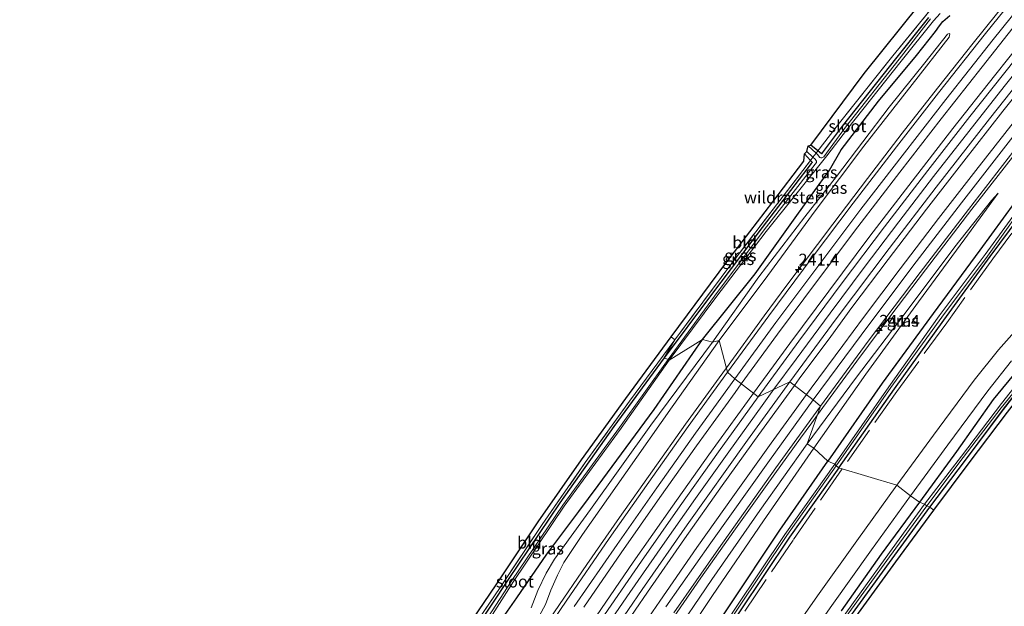
# Model space of a CAD drawing. Units: metres. Extents: x 239127 to 240008, y 456438 to 459347.
# Drawn here: x 239661 to 239868, y 459015 to 459138 of the extents above; entities that cross this region are included whole.
import ezdxf
from ezdxf.enums import TextEntityAlignment as Align

# ---------------------------------------------------------------- set-up
doc = ezdxf.new("R2010")
doc.units = ezdxf.units.M
doc.linetypes.add('IE-TERREINAFSCHEIDING', pattern=[10, 8, -2])
doc.layers.get('0').update_dxf_attribs({"lineweight": 25})
for name, color, linetype, lineweight in [('B-ME-AM-KILOMETR-S-B1', 7, 'Continuous', 18), ('B-ME-BV-GELEIDECONSTRUCTIE-GELEIDERAIL-L-B1', 213, 'BV-GELEIDERAIL', 18), ('B-ME-GW-KRUINLIJN-L-B1', 93, 'Continuous', 18), ('B-ME-GW-TEENLIJN-L-B1', 93, 'Continuous', 18), ('B-ME-IE-GRASLAND-GV-B6', 93, 'Continuous', 18), ('B-ME-IE-GRONDWERKLIJN-GROND_INGERICHT-GV-B6', 253, 'Continuous', 18), ('B-ME-IE-HULPGEOMETRIE-L-B1', 53, 'Continuous', 18), ('B-ME-IE-TERREINAFSCHEIDING-RASTERHEKWERK-L-B1', 8, 'IE-TERREINAFSCHEIDING', 18), ('B-ME-OG-WATER-GV-B6', 153, 'Continuous', 18), ('B-ME-VH-VERH_SOORT-BITUMEN-GV-B6', 8, 'IE-TERREINAFSCHEIDING-NATUURLIJK-HOUTWAL', 18), ('B-ME-VH-VERH_SOORT-GV-B6', 8, 'Continuous', 18), ('B-ME-VW-MARKERING-STREEP-015-L-B1', 7, 'Continuous', 18)]:
    doc.layers.add(name, color=color, linetype=linetype, lineweight=lineweight)
doc.layers.add('B-ME-GW-INSTEEKWATERGANG-L-B1', color=10, linetype='Continuous')
doc.layers.add('B-ME-KG-KADASTRAAL-OPNAMEDTMGRENS-L-B1', color=10, linetype='Continuous')
doc.styles.add('NLCS-ISO', font='NLCS-ISO.TTF')
doc.linetypes.add('BV-GELEIDERAIL', pattern='A,10,-3,[108,NLCS.SHX,S=1,R=0,X=0,Y=0],-3', length=16)
doc.linetypes.add('IE-TERREINAFSCHEIDING-NATUURLIJK-HOUTWAL', pattern='A,7,-1.5,[67,NLCS.SHX,S=0.75,R=45,X=0,Y=0],-1.5,7,-1.5,[70,NLCS.SHX,S=0.75,R=0,X=0,Y=0],-1.5', length=20)

# ---------------------------------------------------------------- blocks, each defined once
blk = doc.blocks.new('d34dn_FeatureWriter_4_79_FMEBLOCK2')
at = {"layer": 'B-ME-GW-INSTEEKWATERGANG-L-B1'}
for points in [[(74.92, 32.93, 21.98), (73.21, 33.41, 21.95), (64.54, 35.16, 21.83), (55.59, 36.49, 21.78), (45.93, 37.09, 21.66), (36.44, 37.04, 21.59), (27.13, 36.29, 21.48), (18.88, 34.93, 21.4), (9.9, 33.03, 21.32), (1.25, 30.15, 21.28), (-7.25, 26.96, 21.15), (-15.44, 22.88, 21.01), (-22.81, 19.01, 20.92), (-30.22, 14.02, 20.77), (-36.41, 9.22, 20.62), (-42.61, 4.12, 20.65), (-49.13, -2.37, 20.51), (-54.19, -8.13, 20.35), (-59.44, -14.47, 20.35), (-67.16, -25.37, 20.22), (-74.92, -36.02, 20.04)], [(-72.75, -37.09, 19.53), (-65.3, -27.2, 19.54), (-57.27, -16.55, 19.5), (-52.24, -10.12, 19.43), (-46.72, -3.98, 19.42), (-40.8, 1.75, 19.49), (-34.24, 7.78, 19.65), (-28.51, 12.45, 19.99), (-21.68, 17.14, 20.44), (-14.19, 21.46, 20.59), (-6.15, 25.23, 20.65), (2.16, 28.39, 20.77), (10.65, 30.89, 20.99), (19.3, 32.8, 21.15), (27.26, 34.25, 21.15), (36.76, 35.03, 21.43), (46.02, 35.12, 21.54), (54.82, 34.64, 21.64), (64.52, 33.27, 21.84), (72.77, 31.4, 21.95), (74.92, 30.77, 21.99)]]:
    blk.add_polyline3d(points, dxfattribs=at)
blk = doc.blocks.new('d34dn_FeatureWriter_4_79_FMEBLOCK3')
at = {"layer": 'B-ME-KG-KADASTRAAL-OPNAMEDTMGRENS-L-B1'}
for points in [[(73.43, -4.44, 22.12), (71.94, -3.08, 22.1), (57.32, 12.87, 21.88), (43.81, 27.33, 21.57), (29.96, 42.96, 21.29), (26.49, 46.87, 21.22), (36.23, 57.91, 21.24), (46.24, 69.11, 21.47), (55.28, 78.86, 21.42), (67.46, 92.1, 21.28), (73.43, 98.79, 21.11)], [(-73.43, -98.79, 19.53), (-65.99, -88.91, 19.54), (-57.96, -78.27, 19.5), (-52.96, -71.87, 19.43), (-47.49, -65.77, 19.42), (-41.6, -60.08, 19.49), (-35.07, -54.08, 19.65), (-29.4, -49.45, 19.99), (-22.63, -44.81, 20.44), (-15.21, -40.53, 20.59), (-7.24, -36.79, 20.65), (0.99, -33.66, 20.77), (9.41, -31.18, 20.99), (18.01, -29.28, 21.15), (25.91, -27.84, 21.15), (35.32, -27.08, 21.43), (44.51, -26.98, 21.54), (53.24, -27.45, 21.64), (62.85, -28.82, 21.84), (71.03, -30.67, 21.95), (73.43, -31.37, 22)]]:
    blk.add_polyline3d(points, dxfattribs=at)
blk = doc.blocks.new('hecto')
for p, q in [((0, 0.625), (-0.625, 0)), ((0, -0.625), (0, 0.625)), ((-0.625, 0), (0.625, 0)), ((0.625, 0), (0, -0.625))]:
    blk.add_line(p, q)

msp = doc.modelspace()

# ---------------------------------------------------------------- linework, layer by layer
at = {"layer": 'B-ME-BV-GELEIDECONSTRUCTIE-GELEIDERAIL-L-B1'}
for points in [[(239819.6085, 459060.978, 22.213), (239824.244, 459067.296, 22.182), (239831.383, 459076.922, 22.105), (239838.56, 459086.497, 22.036), (239845.806, 459096.07, 21.953), (239853.121, 459105.572, 21.938), (239860.491, 459115.049, 21.862), (239867.899, 459124.474, 21.815), (239875.414, 459133.846, 21.817), (239882.937, 459143.171, 21.772), (239890.554, 459152.486, 21.759), (239898.19, 459161.698, 21.745), (239905.879, 459170.908, 21.739), (239913.643, 459180.042, 21.745), (239921.451, 459189.148, 21.718), (239929.343, 459198.2, 21.729), (239937.282, 459207.24, 21.724), (239947.899, 459219.161, 21.715), (239959.555, 459232.032, 21.701), (239972.214, 459245.763, 21.674), (239985.968, 459260.354, 21.644), (239999.776, 459274.75, 21.597), (240000, 459274.9776, 21.5964)], [(239809.625, 459065.4767, 21.9209), (239817.569, 459076.353, 21.856), (239822.346, 459082.799, 21.813), (239831.94, 459095.607, 21.705), (239839.234, 459105.164, 21.648), (239846.537, 459114.674, 21.612), (239853.959, 459124.112, 21.625), (239861.431, 459133.536, 21.565), (239868.921, 459142.902, 21.531), (239876.277, 459152.41, 21.524), (239883.632, 459161.885, 21.495), (239893.425, 459174.529, 21.457), (239900.778, 459184.026, 21.461), (239913.921, 459200.815, 20.77)], [(239884.105, 459126.279, 20.823), (239876.164, 459117.364, 21.282), (239870.96, 459111.285, 21.67), (239861.122, 459098.723, 21.741), (239851.383, 459086.036, 21.784), (239844.152, 459076.451, 21.841), (239836.998, 459066.874, 21.869), (239829.879, 459057.159, 21.955), (239828.7477, 459055.6029, 21.9647)], [(239661.306, 458829.128, 24.571), (239666.653, 458839.145, 24.439), (239675.782, 458855.389, 24.356), (239683.58, 458869.362, 24.232), (239691.481, 458883.277, 24.1), (239699.532, 458897.115, 23.964), (239707.672, 458910.871, 23.823), (239715.928, 458924.565, 23.626), (239724.274, 458938.213, 23.453), (239732.721, 458951.795, 23.247), (239741.247, 458965.332, 23.074), (239749.083, 458977.668, 22.887), (239757.855, 458991.116, 22.739), (239764.532, 459001.054, 22.567), (239773.529, 459014.334, 22.391), (239780.32, 459024.217, 22.273), (239787.162, 459034.087, 22.191), (239794.09, 459043.912, 22.059), (239801.066, 459053.685, 21.995), (239808.111, 459063.388, 21.919), (239809.625, 459065.4767, 21.9209)], [(239782.597, 459008.525, 22.658), (239789.384, 459018.407, 22.546), (239796.243, 459028.257, 22.438), (239803.152, 459038.073, 22.383), (239810.113, 459047.843, 22.266), (239817.157, 459057.569, 22.204), (239819.6085, 459060.978, 22.213)], [(239828.7477, 459055.6029, 21.9647), (239827.546, 459053.95, 21.975), (239825.209, 459050.709, 21.998), (239818.178, 459040.997, 22.104), (239811.189, 459031.253, 22.194), (239804.288, 459021.429, 22.271), (239792.933, 459005, 22.44), (239786.187, 458995.073, 22.554), (239779.474, 458985.127, 22.662), (239772.873, 458975.133, 22.742), (239766.367, 458965.052, 22.886), (239764.115, 458961.64, 22.946), (239753.795, 458945.503, 23.182), (239745.298, 458931.941, 23.364), (239736.917, 458918.321, 23.559), (239728.652, 458904.624, 23.758), (239720.485, 458890.852, 23.924), (239710.435, 458873.584, 24.103), (239702.486, 458859.691, 24.205), (239694.631, 458845.777, 24.315), (239686.892, 458831.758, 24.433), (239685.006, 458828.228, 24.453), (239683.132, 458824.704, 24.511), (239680.384, 458819.381, 24.557)]]:
    msp.add_polyline3d(points, dxfattribs=at)
at = {"layer": 'B-ME-GW-INSTEEKWATERGANG-L-B1'}
for points in [[(239907.789, 459148.25, 20.523), (239896.266, 459134.813, 20.644), (239885.264, 459120.815, 20.624), (239872.616, 459103.581, 20.663), (239862.841, 459090.127, 20.478), (239853.007, 459076.862, 20.364), (239842.329, 459062.269, 20.315), (239830.922, 459045.881, 20.344)], [(239804.645, 459071.402, 20.317), (239815.696, 459085.163, 20.333), (239824.385, 459097.436, 20.209), (239831.29, 459106.951, 20.244), (239833.732, 459111.181, 20.206), (239841.56, 459121.366, 20.26), (239849.524, 459130.978, 20.296), (239853.514, 459136.023, 20.309), (239854.377, 459137.199, 20.314), (239855.087, 459138.075, 20.335), (239856.503, 459139.372, 20.366)], [(239852.025, 459138.945, 19.476), (239845.417, 459130.596, 19.459), (239833.931, 459116.186, 19.587), (239829.756, 459110.563, 19.519), (239829.623, 459110.383, 19.541), (239829.179, 459110.682, 19.497), (239828.82, 459110.976, 19.457), (239827.354, 459112.177, 19.292)], [(239826.023, 459110.38, 19.413), (239827.268, 459108.983, 19.523), (239827.486, 459108.739, 19.542), (239827.616, 459108.634, 19.527), (239827.607, 459108.522, 19.525), (239827.453, 459108.296, 19.548), (239817.114, 459094.923, 19.555), (239806.263, 459080.558, 19.555), (239796.561, 459067.6, 19.54)], [(239833.225, 459044.54, 19.639), (239844.898, 459061.063, 19.627), (239855.237, 459075.459, 19.655), (239864.99, 459088.835, 19.745), (239874.91, 459102.199, 20.077)], [(239796.561, 459067.6, 19.54), (239786.007, 459053.152, 19.567), (239774.688, 459037.187, 19.479), (239763.851, 459021.084, 19.5), (239752.959, 459004.742, 19.477), (239743.341, 458990.888, 19.476), (239740.091, 458986.664, 19.437), (239739.648, 458985.705, 19.447), (239739.663, 458985.074, 19.429), (239740.036, 458984.589, 19.431), (239741.2, 458983.792, 19.421), (239742.954, 458984.2, 20.059), (239751.994, 458997.5, 20.213), (239757.819, 459006.062, 20.189), (239765.634, 459017.277, 20.298), (239771.92, 459026.397, 20.454), (239778.661, 459035.384, 20.41), (239782.745, 459040.811, 20.478), (239794.492, 459056.762, 20.414), (239804.645, 459071.402, 20.317)], [(239833.225, 459044.54, 19.639), (239822.859, 459029.988, 19.616), (239812.363, 459014.321, 19.598), (239802.547, 458999.353, 19.602), (239792.185, 458983.909, 19.527), (239783.17, 458969.068, 19.504), (239778.316, 458961.05, 19.464), (239777.783, 458960.522, 19.414), (239777.253, 458960.253, 19.404), (239776.507, 458960.438, 19.429), (239776.081, 458960.776, 19.345), (239775.855, 458962.437, 20.284), (239780.454, 458969.484, 20.179), (239789.997, 458985.09, 20.249), (239800.29, 459000.769, 20.283), (239810.154, 459015.404, 20.296), (239820.817, 459031.431, 20.317), (239830.922, 459045.881, 20.344)], [(239827.959, 459002.787, 19.497), (239844.401, 459025.428, 19.574), (239852.331, 459036.245, 19.532)], [(239850.16, 459037.314, 20.039), (239842.1, 459026.399, 19.966), (239833.682, 459014.535, 19.814)]]:
    msp.add_polyline3d(points, dxfattribs=at)
at = {"layer": 'B-ME-GW-KRUINLIJN-L-B1'}
for points in [[(239856.556, 459135.499, 20.509), (239856.389, 459134.816, 20.614), (239848.595, 459124.895, 20.685), (239838.499, 459111.948, 20.646), (239828.265, 459098.375, 20.762), (239818.291, 459084.869, 20.931), (239808.127, 459071.25, 20.915)], [(239866.7, 459102.137, 20.82), (239865.239, 459100.561, 20.92), (239857.585, 459090.885, 20.977), (239847.182, 459076.915, 21.042), (239836.753, 459063.243, 21.136), (239826.581, 459049.576, 21.222)], [(239808.127, 459071.25, 20.915), (239798.255, 459057.303, 21.05), (239788.552, 459043.486, 21.206), (239779.424, 459030.526, 21.326), (239775.481, 459024.648, 21.388), (239774.193, 459022.022, 21.441), (239772.81, 459018.88, 21.406), (239771.659, 459015.87, 21.5), (239770.32, 459013.394, 21.526)], [(239826.581, 459049.576, 21.222), (239816.616, 459035.56, 21.297), (239806.55, 459021.092, 21.393), (239797.793, 459008.226, 21.512)]]:
    msp.add_polyline3d(points, dxfattribs=at)
at = {"layer": 'B-ME-GW-TEENLIJN-L-B1'}
for points in [[(239856.556, 459135.499, 20.509), (239856.353, 459135.598, 20.431), (239856.048, 459135.445, 20.399), (239851.308, 459129.415, 20.337), (239843.824, 459120.109, 20.267), (239832.709, 459105.628, 20.413), (239826.112, 459097.162, 20.392), (239816.469, 459084.531, 20.378), (239806.698, 459070.846, 20.439)], [(239827.987, 459048.608, 20.469), (239838.874, 459064.154, 20.438), (239849.955, 459079.335, 20.476), (239859.681, 459092.555, 20.615), (239866.7, 459102.137, 20.82)], [(239768.68, 459015.142, 20.342), (239770.069, 459018.791, 20.392), (239771.786, 459022.42, 20.475), (239773.57, 459025.355, 20.519), (239781.118, 459035.748, 20.574), (239793.737, 459053.478, 20.492), (239806.698, 459070.846, 20.439)], [(239827.987, 459048.608, 20.469), (239817.384, 459033.411, 20.442), (239806.703, 459017.718, 20.43), (239796.782, 459002.806, 20.372)]]:
    msp.add_polyline3d(points, dxfattribs=at)
at = {"layer": 'B-ME-IE-GRASLAND-GV-B6'}
for points in [[(239908.456, 459147.734, 19.902), (239897.159, 459134.298, 19.923), (239890.303, 459125.807, 19.851), (239889.626, 459126.222, 20.431), (239886.99, 459122.52, 20.347), (239887.526, 459122.062, 19.73), (239886.249, 459120.254, 19.711), (239873.858, 459102.875, 19.399), (239863.964, 459089.262, 19.2), (239854.309, 459076.379, 19.147), (239843.7, 459061.513, 18.983), (239832.381, 459045.259, 18.958), (239830.922, 459045.881, 20.344), (239842.329, 459062.269, 20.315), (239853.007, 459076.862, 20.364), (239862.841, 459090.127, 20.478), (239872.616, 459103.581, 20.663), (239885.264, 459120.815, 20.624), (239896.266, 459134.813, 20.644), (239907.789, 459148.25, 20.523)], [(239871.971, 459145.517, 20.911), (239864.022, 459135.573, 20.944), (239854.166, 459123.164, 20.998), (239845.301, 459111.809, 21.029), (239836.246, 459100.007, 21.088), (239827.653, 459088.634, 21.171), (239818.52, 459076.374, 21.247), (239809.867, 459064.544, 21.305), (239808.127, 459071.25, 20.915), (239818.291, 459084.869, 20.931), (239828.265, 459098.375, 20.762), (239838.499, 459111.948, 20.646), (239848.595, 459124.895, 20.685), (239856.389, 459134.816, 20.614), (239856.556, 459135.499, 20.509), (239856.353, 459135.598, 20.431), (239856.048, 459135.445, 20.399), (239851.308, 459129.415, 20.337), (239843.824, 459120.109, 20.267), (239832.709, 459105.628, 20.413), (239826.112, 459097.162, 20.392), (239816.469, 459084.531, 20.378), (239806.698, 459070.846, 20.439), (239804.645, 459071.402, 20.317), (239815.696, 459085.163, 20.333), (239824.385, 459097.436, 20.209), (239831.29, 459106.951, 20.244), (239833.732, 459111.181, 20.206), (239841.56, 459121.366, 20.26), (239849.524, 459130.978, 20.296), (239853.514, 459136.023, 20.309), (239854.377, 459137.199, 20.314), (239855.087, 459138.075, 20.335), (239856.503, 459139.372, 20.366)], [(239887.849, 459146.442, 21.145), (239878.772, 459135.242, 21.174), (239864.822, 459117.725, 21.237), (239853.675, 459103.391, 21.298), (239843.802, 459090.491, 21.377), (239832.674, 459075.751, 21.457), (239822.909, 459062.582, 21.541)], [(239856.503, 459139.372, 20.366), (239855.087, 459138.075, 20.335), (239854.377, 459137.199, 20.314), (239853.514, 459136.023, 20.309), (239849.524, 459130.978, 20.296), (239841.56, 459121.366, 20.26), (239833.732, 459111.181, 20.206), (239831.29, 459106.951, 20.244), (239824.385, 459097.436, 20.209), (239815.696, 459085.163, 20.333), (239804.645, 459071.402, 20.317), (239797.627, 459067.082, 18.744), (239807.431, 459080.219, 18.711), (239817.946, 459094.09, 18.772), (239830.674, 459109.939, 18.889), (239835.074, 459115.61, 18.965), (239846.284, 459129.776, 18.91), (239853.086, 459138.21, 18.92), (239854.493, 459139.815, 18.922)], [(239822.909, 459062.582, 21.541), (239816.314, 459059.377, 21.554), (239824.858, 459071.06, 21.49), (239833.959, 459083.282, 21.416), (239842.832, 459095.045, 21.337), (239851.921, 459106.857, 21.287), (239860.724, 459118.152, 21.241), (239870.235, 459130.136, 21.188), (239878.24, 459140.13, 21.164)], [(239852.025, 459138.945, 19.476), (239845.417, 459130.596, 19.459), (239833.931, 459116.186, 19.587), (239829.756, 459110.563, 19.519), (239829.623, 459110.383, 19.541), (239829.179, 459110.682, 19.497), (239828.82, 459110.976, 19.457), (239829.073, 459111.3, 19.493), (239833.37, 459116.844, 19.594), (239844.593, 459130.922, 19.438), (239852.946, 459141.157, 19.492)], [(239852.478, 459138.663, 18.916), (239845.896, 459130.215, 18.964), (239834.646, 459115.925, 18.948), (239830.073, 459109.749, 18.846), (239829.675, 459109.551, 18.775), (239829.432, 459109.483, 18.804), (239829.251, 459109.622, 18.746), (239828.73, 459110.223, 18.719), (239828.443, 459110.491, 18.693), (239826.823, 459112.006, 18.549), (239827.354, 459112.177, 19.292), (239828.82, 459110.976, 19.457), (239829.179, 459110.682, 19.497), (239829.623, 459110.383, 19.541), (239829.756, 459110.563, 19.519), (239833.931, 459116.186, 19.587), (239845.417, 459130.596, 19.459), (239852.025, 459138.945, 19.476)], [(239808.127, 459071.25, 20.915), (239806.698, 459070.846, 20.439), (239816.469, 459084.531, 20.378), (239826.112, 459097.162, 20.392), (239832.709, 459105.628, 20.413), (239843.824, 459120.109, 20.267), (239851.308, 459129.415, 20.337), (239856.048, 459135.445, 20.399), (239856.353, 459135.598, 20.431), (239856.556, 459135.499, 20.509), (239856.389, 459134.816, 20.614), (239848.595, 459124.895, 20.685), (239838.499, 459111.948, 20.646), (239828.265, 459098.375, 20.762), (239818.291, 459084.869, 20.931), (239808.127, 459071.25, 20.915)], [(239872.616, 459103.581, 20.663), (239862.841, 459090.127, 20.478), (239853.007, 459076.862, 20.364), (239842.329, 459062.269, 20.315), (239830.922, 459045.881, 20.344), (239827.987, 459048.608, 20.469), (239838.874, 459064.154, 20.438), (239849.955, 459079.335, 20.476), (239859.681, 459092.555, 20.615), (239866.7, 459102.137, 20.82), (239865.239, 459100.561, 20.92), (239857.585, 459090.885, 20.977), (239847.182, 459076.915, 21.042), (239836.753, 459063.243, 21.136), (239826.581, 459049.576, 21.222), (239829.411, 459057.448, 21.288), (239839.408, 459071.043, 21.174), (239850.306, 459085.449, 21.108), (239860.414, 459098.711, 21.03), (239871.173, 459112.524, 20.978)], [(239807.116, 459080.497, 18.805), (239797.374, 459067.231, 18.77), (239796.561, 459067.6, 19.54), (239806.263, 459080.558, 19.555), (239817.114, 459094.923, 19.555), (239827.453, 459108.296, 19.548), (239827.607, 459108.522, 19.525), (239827.616, 459108.634, 19.527), (239827.486, 459108.739, 19.542), (239827.268, 459108.983, 19.523), (239826.023, 459110.38, 19.413), (239826.525, 459110.868, 18.569), (239827.8, 459109.666, 18.677), (239828.272, 459109.22, 18.717), (239828.539, 459108.813, 18.767), (239828.558, 459108.54, 18.816), (239828.294, 459108.216, 18.808), (239817.525, 459094.39, 18.764), (239807.116, 459080.497, 18.805)], [(239796.561, 459067.6, 19.54), (239798.82, 459071.388, 19.397), (239810.532, 459087.136, 19.436), (239820.139, 459099.689, 19.383), (239827.268, 459108.983, 19.523), (239827.486, 459108.739, 19.542), (239827.616, 459108.634, 19.527), (239827.607, 459108.522, 19.525), (239827.453, 459108.296, 19.548), (239817.114, 459094.923, 19.555), (239806.263, 459080.558, 19.555), (239796.561, 459067.6, 19.54)], [(239827.987, 459048.608, 20.469), (239826.581, 459049.576, 21.222), (239836.753, 459063.243, 21.136), (239847.182, 459076.915, 21.042), (239857.585, 459090.885, 20.977), (239865.239, 459100.561, 20.92), (239866.7, 459102.137, 20.82), (239859.681, 459092.555, 20.615), (239849.955, 459079.335, 20.476), (239838.874, 459064.154, 20.438), (239827.987, 459048.608, 20.469)], [(239874.91, 459102.199, 20.077), (239864.99, 459088.835, 19.745), (239855.237, 459075.459, 19.655), (239844.898, 459061.063, 19.627), (239833.225, 459044.54, 19.639), (239832.671, 459044.921, 18.997), (239844.114, 459061.34, 18.988), (239854.811, 459076.088, 19.093), (239864.429, 459088.932, 19.236), (239874.261, 459102.732, 19.342)], [(239872.39, 459075.636, 20.748), (239866.707, 459069.293, 20.658), (239861.639, 459062.913, 20.564), (239853.099, 459051.337, 20.42), (239845.425, 459040.872, 20.28), (239833.225, 459044.54, 19.639), (239844.898, 459061.063, 19.627), (239855.237, 459075.459, 19.655), (239864.99, 459088.835, 19.745), (239874.91, 459102.199, 20.077)], [(239753.264, 459006.355, 19.407), (239762.124, 459019.442, 19.361), (239770.941, 459032.628, 19.389), (239780, 459045.607, 19.438), (239789.296, 459058.464, 19.41), (239798.82, 459071.388, 19.397), (239796.561, 459067.6, 19.54), (239786.007, 459053.152, 19.567), (239774.688, 459037.187, 19.479), (239763.851, 459021.084, 19.5), (239752.959, 459004.742, 19.477)], [(239754.294, 459003.962, 18.466), (239764.924, 459020.656, 18.63), (239775.611, 459036.456, 18.617), (239787.559, 459052.837, 18.651), (239797.627, 459067.082, 18.744), (239804.645, 459071.402, 20.317), (239794.492, 459056.762, 20.414), (239782.745, 459040.811, 20.478), (239778.661, 459035.384, 20.41), (239771.92, 459026.397, 20.454), (239765.634, 459017.277, 20.298), (239757.819, 459006.062, 20.189)], [(239757.819, 459006.062, 20.189), (239765.634, 459017.277, 20.298), (239771.92, 459026.397, 20.454), (239778.661, 459035.384, 20.41), (239782.745, 459040.811, 20.478), (239794.492, 459056.762, 20.414), (239804.645, 459071.402, 20.317), (239806.698, 459070.846, 20.439), (239793.737, 459053.478, 20.492), (239781.118, 459035.748, 20.574), (239773.57, 459025.355, 20.519), (239771.786, 459022.42, 20.475), (239770.069, 459018.791, 20.392), (239768.68, 459015.142, 20.342)], [(239806.698, 459070.846, 20.439), (239808.127, 459071.25, 20.915), (239798.255, 459057.303, 21.05), (239788.552, 459043.486, 21.206), (239779.424, 459030.526, 21.326), (239775.481, 459024.648, 21.388), (239774.193, 459022.022, 21.441), (239772.81, 459018.88, 21.406), (239771.659, 459015.87, 21.5), (239770.32, 459013.394, 21.526)], [(239770.32, 459013.394, 21.526), (239771.659, 459015.87, 21.5), (239772.81, 459018.88, 21.406), (239774.193, 459022.022, 21.441), (239775.481, 459024.648, 21.388), (239779.424, 459030.526, 21.326), (239788.552, 459043.486, 21.206), (239798.255, 459057.303, 21.05), (239808.127, 459071.25, 20.915), (239809.867, 459064.544, 21.305)], [(239768.68, 459015.142, 20.342), (239770.069, 459018.791, 20.392), (239771.786, 459022.42, 20.475), (239773.57, 459025.355, 20.519), (239781.118, 459035.748, 20.574), (239793.737, 459053.478, 20.492), (239806.698, 459070.846, 20.439)], [(239752.959, 459004.742, 19.477), (239763.851, 459021.084, 19.5), (239774.688, 459037.187, 19.479), (239786.007, 459053.152, 19.567), (239796.561, 459067.6, 19.54)], [(239796.561, 459067.6, 19.54), (239797.374, 459067.231, 18.77), (239787.212, 459052.941, 18.651), (239775.305, 459036.674, 18.661), (239764.624, 459020.921, 18.634), (239753.747, 459004.176, 18.528)], [(239870.886, 459065.21, 20.353), (239865.639, 459058.865, 20.349), (239857.924, 459047.963, 20.216), (239850.16, 459037.314, 20.039), (239848.286, 459038.663, 20.198), (239856.095, 459049.364, 20.337), (239864.476, 459060.653, 20.478), (239869.458, 459066.951, 20.562)], [(239872.041, 459063.938, 18.966), (239867.346, 459058.021, 18.924), (239858.937, 459046.974, 18.962), (239851.237, 459036.872, 18.958), (239850.16, 459037.314, 20.039), (239857.924, 459047.963, 20.216), (239865.639, 459058.865, 20.349), (239870.886, 459065.21, 20.353)], [(239809.867, 459064.544, 21.305), (239801.602, 459053.161, 21.392), (239793.351, 459041.505, 21.488), (239785.058, 459029.7, 21.602), (239776.007, 459016.589, 21.722), (239766.038, 459001.919, 21.863)], [(239872.844, 459063.214, 19.432), (239867.812, 459056.782, 19.498), (239859.779, 459046.133, 19.544), (239852.331, 459036.245, 19.532), (239851.71, 459036.562, 18.877), (239859.316, 459046.648, 18.918), (239867.298, 459057.076, 18.943), (239872.504, 459063.432, 18.95)], [(239868.605, 459056.173, 19.498), (239860.578, 459045.531, 19.544), (239853.134, 459035.649, 19.532), (239852.331, 459036.245, 19.532), (239859.779, 459046.133, 19.544), (239867.812, 459056.782, 19.498), (239872.844, 459063.214, 19.432)], [(239816.314, 459059.377, 21.554), (239822.909, 459062.582, 21.541), (239814.046, 459050.331, 21.628), (239801.372, 459032.543, 21.766), (239791.925, 459018.977, 21.895), (239783.321, 459006.423, 22.032)], [(239782.638, 459011.661, 22.007), (239791.779, 459024.974, 21.858), (239799.924, 459036.537, 21.748), (239807.96, 459047.842, 21.65), (239816.314, 459059.377, 21.554)], [(239798.607, 459014.117, 21.643), (239807.953, 459027.53, 21.524), (239820.024, 459044.539, 21.394), (239829.411, 459057.448, 21.288), (239826.581, 459049.576, 21.222)], [(239827.987, 459048.608, 20.469), (239817.384, 459033.411, 20.442), (239806.703, 459017.718, 20.43), (239796.782, 459002.806, 20.372)], [(239796.782, 459002.806, 20.372), (239806.703, 459017.718, 20.43), (239817.384, 459033.411, 20.442), (239827.987, 459048.608, 20.469), (239830.922, 459045.881, 20.344), (239820.817, 459031.431, 20.317), (239810.154, 459015.404, 20.296)], [(239797.793, 459008.226, 21.512), (239806.55, 459021.092, 21.393), (239816.616, 459035.56, 21.297), (239826.581, 459049.576, 21.222), (239827.987, 459048.608, 20.469)], [(239826.581, 459049.576, 21.222), (239816.616, 459035.56, 21.297), (239806.55, 459021.092, 21.393), (239797.793, 459008.226, 21.512)], [(239810.154, 459015.404, 20.296), (239820.817, 459031.431, 20.317), (239830.922, 459045.881, 20.344), (239832.381, 459045.259, 18.958)], [(239832.381, 459045.259, 18.958), (239821.921, 459030.515, 18.966), (239811.531, 459015.069, 18.988)], [(239811.986, 459014.854, 19.003), (239822.319, 459030.337, 18.921), (239832.671, 459044.921, 18.997), (239833.225, 459044.54, 19.639), (239822.859, 459029.988, 19.616), (239812.363, 459014.321, 19.598)], [(239812.363, 459014.321, 19.598), (239822.859, 459029.988, 19.616), (239833.225, 459044.54, 19.639), (239845.425, 459040.872, 20.28), (239836.984, 459029.202, 20.141), (239828.771, 459017.695, 19.993), (239820.968, 459006.593, 19.867)], [(239823.9, 459004.549, 19.791), (239831.763, 459015.661, 19.925), (239840.071, 459027.328, 20.072), (239848.286, 459038.663, 20.198), (239850.16, 459037.314, 20.039)], [(239835.324, 459014.114, 18.932), (239843.841, 459025.844, 18.885), (239851.71, 459036.562, 18.877), (239852.331, 459036.245, 19.532), (239844.401, 459025.428, 19.574), (239827.959, 459002.787, 19.497)], [(239827.959, 459002.787, 19.497), (239844.401, 459025.428, 19.574), (239852.331, 459036.245, 19.532), (239853.134, 459035.649, 19.532), (239845.209, 459024.839, 19.574), (239828.773, 459002.206, 19.497)], [(239833.682, 459014.535, 19.814), (239842.1, 459026.399, 19.966), (239850.16, 459037.314, 20.039), (239851.237, 459036.872, 18.958)], [(239850.16, 459037.314, 20.039), (239842.1, 459026.399, 19.966), (239833.682, 459014.535, 19.814)], [(239851.237, 459036.872, 18.958), (239842.982, 459025.505, 18.91), (239834.689, 459014.062, 18.898)]]:
    msp.add_polyline3d(points, dxfattribs=at)
at = {"layer": 'B-ME-IE-GRONDWERKLIJN-GROND_INGERICHT-GV-B6'}
for points in [[(239894.062, 459186.24, 20.222), (239888.502, 459179.841, 20.175), (239876.623, 459165.938, 20.132), (239865.203, 459152.777, 19.83), (239859.734, 459146.524, 19.672), (239852.946, 459141.157, 19.492), (239844.593, 459130.922, 19.438), (239833.37, 459116.844, 19.594), (239829.073, 459111.3, 19.493), (239828.82, 459110.976, 19.457), (239827.354, 459112.177, 19.292), (239838.514, 459127.22, 20.098), (239850.23, 459141.77, 20.098), (239857.641, 459148.145, 20.098), (239872.002, 459164.652, 20.098), (239889.193, 459184.617, 20.098), (239890.852, 459188.56, 20.098), (239894.062, 459186.24, 20.222)], [(239798.82, 459071.388, 19.397), (239798.016, 459071.983, 19.397), (239809.734, 459087.738, 19.436), (239819.345, 459100.297, 19.383), (239825.868, 459108.802, 19.511), (239826.023, 459110.38, 19.413), (239827.268, 459108.983, 19.523), (239820.139, 459099.689, 19.383), (239810.532, 459087.136, 19.436), (239798.82, 459071.388, 19.397)], [(239798.82, 459071.388, 19.397), (239789.296, 459058.464, 19.41), (239780, 459045.607, 19.438), (239770.941, 459032.628, 19.389), (239762.124, 459019.442, 19.361), (239753.264, 459006.355, 19.407), (239744.391, 458993.277, 19.375), (239735.906, 458980.429, 19.502), (239734.567, 458980.216, 19.502), (239743.56, 458993.833, 19.375), (239752.436, 459006.916, 19.407), (239761.294, 459020, 19.361), (239770.115, 459033.192, 19.389), (239779.185, 459046.186, 19.438), (239788.488, 459059.054, 19.41), (239798.016, 459071.983, 19.397), (239798.82, 459071.388, 19.397)]]:
    msp.add_polyline3d(points, dxfattribs=at)
at = {"layer": 'B-ME-IE-HULPGEOMETRIE-L-B1'}
msp.add_polyline3d([(239798.016, 459071.983, 19.397), (239798.82, 459071.388, 19.397), (239796.561, 459067.6, 19.54), (239797.374, 459067.231, 18.77), (239797.627, 459067.082, 18.744), (239804.645, 459071.402, 20.317), (239806.698, 459070.846, 20.439), (239808.127, 459071.25, 20.915), (239809.867, 459064.544, 21.305), (239811.377, 459063.194, 21.397), (239816.314, 459059.377, 21.554), (239822.909, 459062.582, 21.541), (239827.857, 459058.769, 21.386), (239829.411, 459057.448, 21.288), (239826.581, 459049.576, 21.222), (239827.987, 459048.608, 20.469), (239830.922, 459045.881, 20.344), (239832.381, 459045.259, 18.958), (239832.671, 459044.921, 18.997), (239833.225, 459044.54, 19.639), (239845.425, 459040.872, 20.28), (239848.286, 459038.663, 20.198), (239850.16, 459037.314, 20.039), (239851.237, 459036.872, 18.958), (239851.71, 459036.562, 18.877), (239852.331, 459036.245, 19.532), (239853.134, 459035.649, 19.532)], dxfattribs=at)
at = {"layer": 'B-ME-IE-TERREINAFSCHEIDING-RASTERHEKWERK-L-B1'}
for points in [[(239829.073, 459111.3, 19.493), (239833.37, 459116.844, 19.594), (239844.593, 459130.922, 19.438), (239852.946, 459141.157, 19.492), (239859.734, 459146.524, 19.672), (239865.203, 459152.777, 19.83), (239876.623, 459165.938, 20.132), (239888.502, 459179.841, 20.175), (239894.062, 459186.24, 20.222), (239900.131, 459193.225, 20.402), (239911.187, 459206.217, 20.465), (239922.517, 459219.439, 20.455), (239933.572, 459231.969, 20.437), (239946.623, 459246.769, 20.342), (239955.998, 459257.087, 20.269), (239964.639, 459266.251, 20.113), (239968.109, 459269.616, 19.978), (239969.134, 459270.544, 20.405), (239969.948, 459271.505, 20.041), (239971.231, 459273.161, 19.673), (239974.462, 459276.76, 19.572), (239984.197, 459287.015, 19.472), (239997.747, 459300.963, 19.311), (240000, 459303.2409, 19.2778)], [(239975.346, 459220.413, 21.163), (239972.759, 459217.533, 21.193), (239959.295, 459202.66, 21.198), (239945.877, 459187.64, 20.887), (239933.577, 459173.312, 20.813), (239921.468, 459159, 20.739), (239910.869, 459146.343, 20.672), (239899.464, 459132.548, 20.595), (239891.834, 459122.978, 20.29), (239891.462, 459122.511, 19.824), (239891.067, 459122.017, 19.797), (239890.495, 459121.298, 20.502), (239888.371, 459118.635, 20.494), (239875.435, 459101.751, 20.124), (239865.552, 459088.314, 19.763), (239855.861, 459074.937, 19.712), (239845.433, 459060.539, 19.656), (239833.9366, 459044.326, 19.663)], [(239798.82, 459071.388, 19.397), (239810.532, 459087.136, 19.436), (239820.139, 459099.689, 19.383), (239827.268, 459108.983, 19.523), (239827.8, 459109.666, 18.677), (239828.443, 459110.491, 18.693), (239828.82, 459110.976, 19.457), (239829.073, 459111.3, 19.493)], [(239734.509, 458972.001, 20.045), (239738.6453, 458978.2483, 20.153), (239738.252, 458978.563, 20.053), (239736.983, 458979.573, 19.631), (239735.906, 458980.429, 19.502), (239744.391, 458993.277, 19.375), (239753.264, 459006.355, 19.407), (239762.124, 459019.442, 19.361), (239770.941, 459032.628, 19.389), (239780, 459045.607, 19.438), (239789.296, 459058.464, 19.41), (239798.82, 459071.388, 19.397)], [(239833.9366, 459044.326, 19.663), (239823.625, 459029.328, 19.637), (239812.999, 459013.789, 19.609), (239803.138, 458998.871, 19.633), (239793.233, 458983.745, 19.524), (239783.544, 458968.465, 19.558), (239776.815, 458957.433, 19.488), (239774.27, 458958.823, 19.501)]]:
    msp.add_polyline3d(points, dxfattribs=at)
at = {"layer": 'B-ME-KG-KADASTRAAL-OPNAMEDTMGRENS-L-B1'}
for points in [[(239798.016, 459071.983, 19.397), (239809.734, 459087.738, 19.436), (239819.345, 459100.297, 19.383), (239825.868, 459108.802, 19.511), (239826.023, 459110.38, 19.413), (239826.525, 459110.868, 18.569), (239826.823, 459112.006, 18.549), (239827.354, 459112.177, 19.292), (239838.514, 459127.22, 20.098), (239850.23, 459141.77, 20.098)], [(239752.436, 459006.916, 19.407), (239761.294, 459020, 19.361), (239770.115, 459033.192, 19.389), (239779.185, 459046.186, 19.438), (239788.488, 459059.054, 19.41), (239798.016, 459071.983, 19.397)], [(239828.773, 459002.206, 19.497), (239845.209, 459024.839, 19.574), (239853.134, 459035.649, 19.532)]]:
    msp.add_polyline3d(points, dxfattribs=at)
at = {"layer": 'B-ME-OG-WATER-GV-B6'}
for points in [[(239854.493, 459139.815, 18.922), (239853.086, 459138.21, 18.92), (239846.284, 459129.776, 18.91), (239835.074, 459115.61, 18.965), (239830.674, 459109.939, 18.889)], [(239830.674, 459109.939, 18.889), (239817.946, 459094.09, 18.772), (239807.431, 459080.219, 18.711), (239797.627, 459067.082, 18.744), (239797.374, 459067.231, 18.77), (239807.116, 459080.497, 18.805), (239817.525, 459094.39, 18.764), (239828.294, 459108.216, 18.808), (239828.558, 459108.54, 18.816), (239828.539, 459108.813, 18.767), (239828.272, 459109.22, 18.717), (239827.8, 459109.666, 18.677), (239826.525, 459110.868, 18.569), (239826.823, 459112.006, 18.549), (239828.443, 459110.491, 18.693), (239828.73, 459110.223, 18.719), (239829.251, 459109.622, 18.746), (239829.432, 459109.483, 18.804), (239829.675, 459109.551, 18.775), (239830.073, 459109.749, 18.846), (239834.646, 459115.925, 18.948), (239845.896, 459130.215, 18.964), (239852.478, 459138.663, 18.916)], [(239874.261, 459102.732, 19.342), (239864.429, 459088.932, 19.236), (239854.811, 459076.088, 19.093), (239844.114, 459061.34, 18.988), (239832.671, 459044.921, 18.997), (239832.381, 459045.259, 18.958), (239843.7, 459061.513, 18.983), (239854.309, 459076.379, 19.147), (239863.964, 459089.262, 19.2), (239873.858, 459102.875, 19.399)], [(239797.627, 459067.082, 18.744), (239787.559, 459052.837, 18.651), (239775.611, 459036.456, 18.617), (239764.924, 459020.656, 18.63), (239754.294, 459003.962, 18.466), (239744.476, 458989.805, 18.411), (239741.641, 458985.307, 18.63), (239741.25, 458985.239, 18.583), (239740.94, 458985.438, 18.501), (239740.839, 458985.598, 18.515), (239744.07, 458990.152, 18.462), (239753.747, 459004.176, 18.528), (239764.624, 459020.921, 18.634), (239775.305, 459036.674, 18.661), (239787.212, 459052.941, 18.651), (239797.374, 459067.231, 18.77), (239797.627, 459067.082, 18.744)], [(239872.504, 459063.432, 18.95), (239867.298, 459057.076, 18.943), (239859.316, 459046.648, 18.918), (239851.71, 459036.562, 18.877), (239851.237, 459036.872, 18.958), (239858.937, 459046.974, 18.962), (239867.346, 459058.021, 18.924), (239872.041, 459063.938, 18.966)], [(239832.671, 459044.921, 18.997), (239822.319, 459030.337, 18.921), (239811.986, 459014.854, 19.003), (239801.768, 458999.584, 18.876), (239791.698, 458984.303, 18.922), (239781.957, 458968.264, 18.896), (239777.604, 458961.334, 18.803), (239777.528, 458961.191, 18.879), (239777.399, 458961.152, 18.889), (239777.178, 458961.205, 18.897), (239777.13, 458961.469, 18.906), (239781.482, 458968.674, 18.899), (239791.324, 458984.538, 18.916), (239801.482, 458999.732, 18.886), (239811.531, 459015.069, 18.988), (239821.921, 459030.515, 18.966), (239832.381, 459045.259, 18.958), (239832.671, 459044.921, 18.997)], [(239851.71, 459036.562, 18.877), (239843.841, 459025.844, 18.885), (239835.324, 459014.114, 18.932), (239827.494, 459003.152, 18.939), (239819.276, 458991.513, 18.926), (239812.189, 458981.081, 18.941), (239803.741, 458968.696, 18.892), (239797.064, 458958.508, 18.924), (239793.684, 458953.274, 18.898), (239793.223, 458952.602, 18.907), (239793.02, 458952.328, 18.92), (239792.85, 458952.223, 18.901), (239792.534, 458952.442, 18.945), (239792.553, 458952.639, 18.954), (239793.285, 458953.736, 18.921), (239796.058, 458957.914, 18.893), (239803.693, 458969.367, 18.873), (239811.173, 458980.511, 18.902), (239818.649, 458991.51, 18.922), (239826.284, 459002.427, 18.867), (239834.689, 459014.062, 18.898), (239842.982, 459025.505, 18.91), (239851.237, 459036.872, 18.958), (239851.71, 459036.562, 18.877)]]:
    msp.add_polyline3d(points, dxfattribs=at)
at = {"layer": 'B-ME-VH-VERH_SOORT-BITUMEN-GV-B6'}
for points in [[(239892.71, 459142.549, 20.987), (239883.328, 459130.929, 21.02), (239869.752, 459113.939, 21.069), (239858.945, 459100.093, 21.142), (239848.753, 459086.785, 21.214), (239837.927, 459072.326, 21.288), (239827.857, 459058.769, 21.386), (239822.909, 459062.582, 21.541), (239832.674, 459075.751, 21.457), (239843.802, 459090.491, 21.377), (239853.675, 459103.391, 21.298), (239864.822, 459117.725, 21.237), (239878.772, 459135.242, 21.174), (239887.849, 459146.442, 21.145)], [(239878.24, 459140.13, 21.164), (239870.235, 459130.136, 21.188), (239860.724, 459118.152, 21.241), (239851.921, 459106.857, 21.287), (239842.832, 459095.045, 21.337), (239833.959, 459083.282, 21.416), (239824.858, 459071.06, 21.49), (239816.314, 459059.377, 21.554), (239811.377, 459063.194, 21.397), (239820.035, 459074.974, 21.324), (239829.209, 459087.285, 21.251), (239837.862, 459098.746, 21.186), (239846.982, 459110.595, 21.111), (239855.651, 459121.75, 21.075), (239865.618, 459134.322, 21.016), (239873.476, 459144.146, 20.997)], [(239869.458, 459066.951, 20.562), (239864.476, 459060.653, 20.478), (239856.095, 459049.364, 20.337), (239848.286, 459038.663, 20.198), (239845.425, 459040.872, 20.28), (239853.099, 459051.337, 20.42), (239861.639, 459062.913, 20.564), (239866.707, 459069.293, 20.658), (239872.39, 459075.636, 20.748)], [(239777.696, 459015.471, 21.84), (239786.703, 459028.471, 21.688), (239795.001, 459040.331, 21.58), (239803.171, 459051.793, 21.484), (239811.377, 459063.194, 21.397), (239816.314, 459059.377, 21.554)], [(239783.321, 459006.423, 22.032), (239791.925, 459018.977, 21.895), (239801.372, 459032.543, 21.766), (239814.046, 459050.331, 21.628), (239822.909, 459062.582, 21.541), (239827.857, 459058.769, 21.386), (239818.648, 459046.078, 21.488), (239806.379, 459028.804, 21.617), (239796.951, 459015.363, 21.745)], [(239816.314, 459059.377, 21.554), (239807.96, 459047.842, 21.65), (239799.924, 459036.537, 21.748), (239791.779, 459024.974, 21.858), (239782.638, 459011.661, 22.007)], [(239820.968, 459006.593, 19.867), (239828.771, 459017.695, 19.993), (239836.984, 459029.202, 20.141), (239845.425, 459040.872, 20.28), (239848.286, 459038.663, 20.198)], [(239848.286, 459038.663, 20.198), (239840.071, 459027.328, 20.072), (239831.763, 459015.661, 19.925), (239823.9, 459004.549, 19.791)]]:
    msp.add_polyline3d(points, dxfattribs=at)
at = {"layer": 'B-ME-VH-VERH_SOORT-GV-B6'}
for points in [[(239873.476, 459144.146, 20.997), (239865.618, 459134.322, 21.016), (239855.651, 459121.75, 21.075), (239846.982, 459110.595, 21.111), (239837.862, 459098.746, 21.186), (239829.209, 459087.285, 21.251), (239820.035, 459074.974, 21.324), (239811.377, 459063.194, 21.397), (239809.867, 459064.544, 21.305), (239818.52, 459076.374, 21.247), (239827.653, 459088.634, 21.171), (239836.246, 459100.007, 21.088), (239845.301, 459111.809, 21.029), (239854.166, 459123.164, 20.998), (239864.022, 459135.573, 20.944), (239871.971, 459145.517, 20.911)], [(239894.149, 459141.089, 20.897), (239885.008, 459129.821, 20.915), (239871.173, 459112.524, 20.978), (239860.414, 459098.711, 21.03), (239850.306, 459085.449, 21.108), (239839.408, 459071.043, 21.174), (239829.411, 459057.448, 21.288), (239827.857, 459058.769, 21.386), (239837.927, 459072.326, 21.288), (239848.753, 459086.785, 21.214), (239858.945, 459100.093, 21.142), (239869.752, 459113.939, 21.069), (239883.328, 459130.929, 21.02), (239892.71, 459142.549, 20.987)], [(239766.038, 459001.919, 21.863), (239776.007, 459016.589, 21.722), (239785.058, 459029.7, 21.602), (239793.351, 459041.505, 21.488), (239801.602, 459053.161, 21.392), (239809.867, 459064.544, 21.305), (239811.377, 459063.194, 21.397), (239803.171, 459051.793, 21.484), (239795.001, 459040.331, 21.58), (239786.703, 459028.471, 21.688), (239777.696, 459015.471, 21.84)], [(239796.951, 459015.363, 21.745), (239806.379, 459028.804, 21.617), (239818.648, 459046.078, 21.488), (239827.857, 459058.769, 21.386), (239829.411, 459057.448, 21.288)], [(239829.411, 459057.448, 21.288), (239820.024, 459044.539, 21.394), (239807.953, 459027.53, 21.524), (239798.607, 459014.117, 21.643)]]:
    msp.add_polyline3d(points, dxfattribs=at)
at = {"layer": 'B-ME-VW-MARKERING-STREEP-015-L-B1'}
for points in [[(239812.7592, 459062.1254, 21.5194), (239820.356, 459072.535, 21.464), (239828.561, 459083.497, 21.393), (239837.239, 459095.055, 21.324), (239846.001, 459106.494, 21.261), (239854.673, 459117.727, 21.22), (239863.319, 459128.608, 21.178), (239872.43, 459140.099, 21.134), (239881.361, 459151.065, 21.11), (239890.485, 459162.133, 21.084), (239898.443, 459171.694, 21.073), (239907.429, 459182.333, 21.07), (239916.763, 459193.191, 21.074), (239926.668, 459204.608, 21.06), (239936.222, 459215.423, 21.053), (239946.556, 459226.964, 21.034), (239956.452, 459237.836, 21.036), (239959.794, 459241.428, 21.036), (239970.661, 459253.085, 21.003), (239981.316, 459264.449, 20.982), (239992.454, 459276.053, 20.952), (240000, 459283.7923, 20.9293)], [(239815.3167, 459060.1481, 21.6097), (239822.909, 459070.61, 21.54), (239831.144, 459081.583, 21.473), (239839.749, 459093.08, 21.401), (239848.638, 459104.646, 21.347), (239857.143, 459115.64, 21.296), (239865.897, 459126.729, 21.255), (239874.903, 459138.004, 21.218), (239883.939, 459149.147, 21.184), (239892.883, 459160.014, 21.159), (239900.901, 459169.628, 21.156), (239909.839, 459180.243, 21.149), (239919.21, 459191.166, 21.15), (239929.041, 459202.461, 21.143), (239938.766, 459213.415, 21.141), (239948.903, 459224.787, 21.122), (239957.956, 459234.717, 21.084), (239965.59, 459242.989, 21.075), (239974.513, 459252.575, 21.049), (239983.743, 459262.329, 21.029), (239994.807, 459273.843, 21.038), (240000, 459279.2007, 21.019)], [(239823.9215, 459061.8018, 21.5863), (239824.935, 459063.202, 21.576), (239831.517, 459072.068, 21.512), (239835.982, 459078.126, 21.471), (239843.584, 459088.185, 21.426), (239851.625, 459098.739, 21.363), (239859.461, 459108.84, 21.315), (239867.62, 459119.273, 21.273), (239875.969, 459129.734, 21.233), (239884.433, 459140.239, 21.201), (239892.484, 459150.078, 21.172), (239901.021, 459160.451, 21.153), (239909.17, 459170.134, 21.146), (239917.675, 459180.159, 21.154), (239926.394, 459190.247, 21.144), (239934.946, 459200.028, 21.142), (239944.632, 459211.023, 21.121), (239953.169, 459220.504, 21.113), (239963.242, 459231.594, 21.099), (239972.392, 459241.414, 21.092), (239982.216, 459252, 21.076), (239991.329, 459261.569, 21.055), (240000, 459270.6235, 21.0334)], [(239826.4359, 459059.8641, 21.51), (239827.429, 459061.234, 21.5), (239834.041, 459070.153, 21.433), (239838.415, 459076.034, 21.396), (239846.082, 459086.218, 21.35), (239854.143, 459096.794, 21.296), (239861.975, 459106.855, 21.243), (239870.078, 459117.203, 21.196), (239878.458, 459127.753, 21.15), (239886.895, 459138.229, 21.114), (239894.903, 459148.027, 21.095), (239903.411, 459158.318, 21.074), (239911.58, 459168.044, 21.078), (239920.121, 459178.065, 21.071), (239928.741, 459188.159, 21.067), (239937.328, 459197.943, 21.067), (239947.041, 459208.917, 21.043), (239955.565, 459218.369, 21.035), (239964.41, 459228.157, 21.019), (239974.702, 459239.304, 21.019), (239984.579, 459249.889, 20.996), (239993.658, 459259.401, 20.973), (240000, 459265.9995, 20.9551)], [(239669.816, 458815.524, 24.024), (239675.005, 458825.383, 24.025), (239679.335, 458833.404, 23.993), (239683.272, 458840.665, 23.979), (239689.127, 458851.232, 23.927), (239695.62, 458862.835, 23.845), (239701.721, 458873.589, 23.738), (239707.733, 458884.024, 23.64), (239713.528, 458893.901, 23.535), (239720.068, 458905, 23.408), (239726.744, 458916.047, 23.257), (239733.803, 458927.691, 23.113), (239740.636, 458938.682, 22.942), (239747.815, 458950.144, 22.783), (239754.822, 458961.086, 22.629), (239762.3, 458972.649, 22.498), (239769.545, 458983.665, 22.369), (239777.436, 458995.479, 22.212), (239785.272, 459007.145, 22.071), (239793.051, 459018.454, 21.954), (239800.85, 459029.618, 21.838), (239808.731, 459040.785, 21.742), (239816.45, 459051.48, 21.662), (239823.9215, 459061.8018, 21.5863)], [(239779.675, 459015.289, 21.972), (239787.53, 459026.672, 21.834), (239795.687, 459038.279, 21.724), (239803.365, 459049.118, 21.626), (239811.438, 459060.315, 21.529), (239812.7592, 459062.1254, 21.5194)], [(239672.612, 458814.08, 23.976), (239677.72, 458823.725, 23.951), (239680.086, 458828.114, 23.93), (239686.072, 458839.087, 23.894), (239691.892, 458849.661, 23.828), (239698.445, 458861.342, 23.738), (239704.538, 458872.122, 23.635), (239710.527, 458882.55, 23.535), (239716.197, 458892.178, 23.447), (239722.826, 458903.403, 23.314), (239729.414, 458914.354, 23.16), (239736.58, 458926.169, 23.003), (239743.184, 458936.74, 22.838), (239750.532, 458948.412, 22.682), (239757.504, 458959.378, 22.544), (239765.031, 458971.022, 22.398), (239772.198, 458981.943, 22.259), (239779.977, 458993.66, 22.124), (239787.982, 459005.405, 21.99), (239795.638, 459016.551, 21.867), (239803.444, 459027.779, 21.767), (239811.319, 459038.921, 21.664), (239819.049, 459049.674, 21.584), (239826.4359, 459059.8641, 21.51)], [(239782.333, 459013.476, 22.052), (239790.085, 459024.739, 21.921), (239798.346, 459036.495, 21.798), (239805.958, 459047.235, 21.708), (239814.088, 459058.455, 21.621), (239815.3167, 459060.1481, 21.6097)]]:
    msp.add_polyline3d(points, dxfattribs=at)

# ---------------------------------------------------------------- block references
at = {"layer": 'B-ME-AM-KILOMETR-S-B1', "rotation": 90}
for p in [(239824.771, 459086.133, 22.25), (239841.717, 459073.308, 21.867)]:
    msp.add_blockref('hecto', p, dxfattribs=at)
at = {"layer": 'B-ME-GW-INSTEEKWATERGANG-L-B1'}
msp.add_blockref('d34dn_FeatureWriter_4_79_FMEBLOCK2', (239925.08, 459073.337), dxfattribs=at)
at = {"layer": 'B-ME-KG-KADASTRAAL-OPNAMEDTMGRENS-L-B1'}
msp.add_blockref('d34dn_FeatureWriter_4_79_FMEBLOCK3', (239926.567, 459134.4399), dxfattribs=at)

# ---------------------------------------------------------------- texts
at = {"layer": 'B-ME-AM-KILOMETR-S-B1', "ltscale": 0.2, "style": 'NLCS-ISO'}
for p in [(239824.771, 459086.133, 22.25), (239841.717, 459073.308, 21.867)]:
    msp.add_text('241.4', height=2.5, dxfattribs=at).set_placement(p, align=Align.BOTTOM_LEFT)
at = {"layer": 'B-ME-IE-GRASLAND-GV-B6', "ltscale": 0.2, "style": 'NLCS-ISO'}
for p in [(239829.5725, 459106.481), (239831.627, 459103.222), (239812.5595, 459089.0495), (239812.0885, 459088.2915), (239846.6405, 459075.3725), (239772.1465, 459027.597)]:
    msp.add_text('gras', height=2.5, dxfattribs=at).set_placement(p, align=Align.MIDDLE_CENTER)
at = {"layer": 'B-ME-IE-GRONDWERKLIJN-GROND_INGERICHT-GV-B6', "ltscale": 0.2, "style": 'NLCS-ISO'}
for p in [(239813.4565, 459091.7784), (239768.3072, 459028.8446)]:
    msp.add_text('bld', height=2.5, dxfattribs=at).set_placement(p, align=Align.MIDDLE_CENTER)
at = {"layer": 'B-ME-IE-TERREINAFSCHEIDING-RASTERHEKWERK-L-B1', "ltscale": 0.2, "style": 'NLCS-ISO'}
msp.add_text('wildraster', height=2.5, dxfattribs=at).set_placement((239821.3619, 459101.2036), align=Align.MIDDLE_CENTER)
at = {"layer": 'B-ME-OG-WATER-GV-B6', "ltscale": 0.2, "style": 'NLCS-ISO'}
for p in [(239835.0334, 459116.155), (239765.2424, 459020.6798)]:
    msp.add_text('sloot', height=2.5, dxfattribs=at).set_placement(p, align=Align.MIDDLE_CENTER)

doc.saveas('drawing.dxf')
